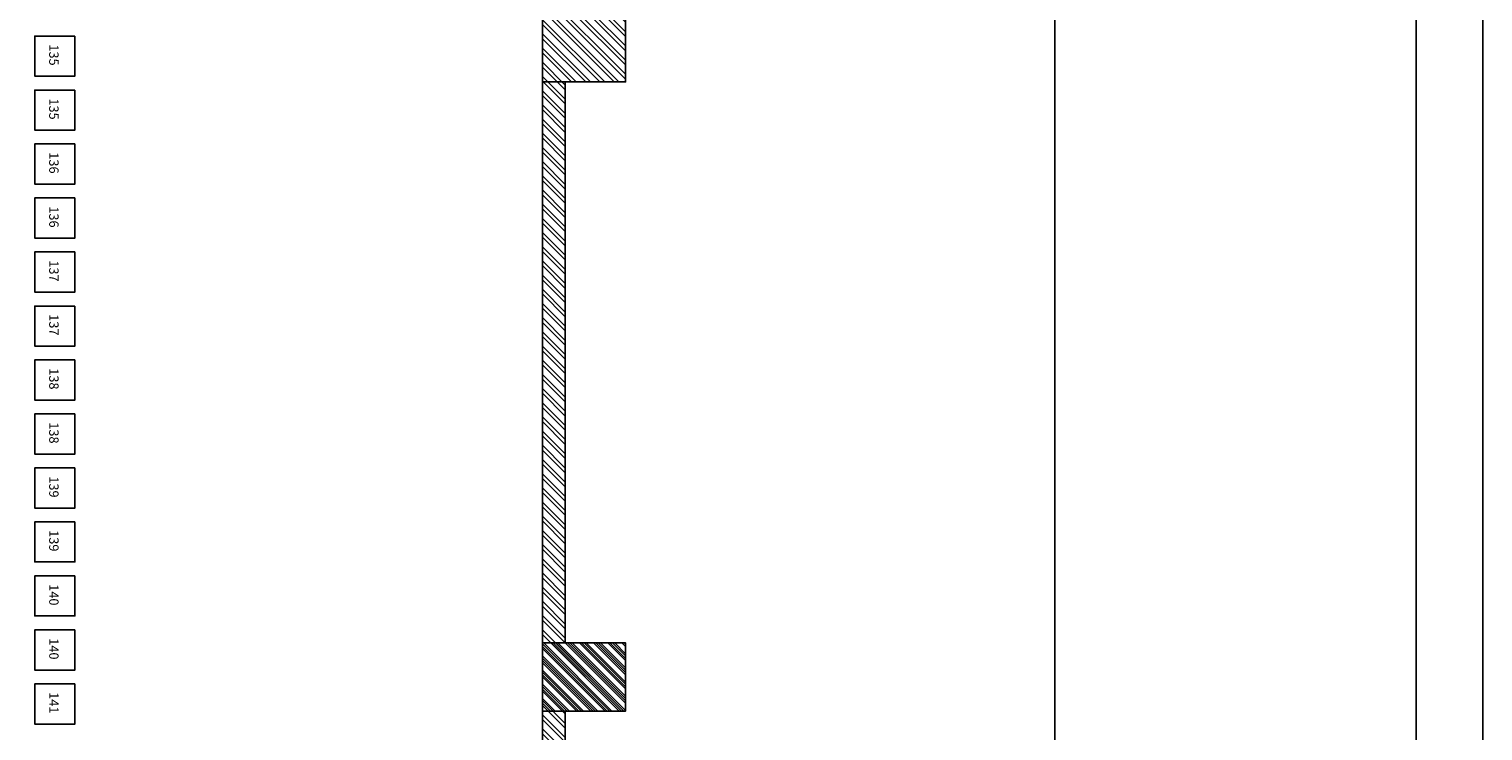
# Model space of a CAD drawing. Units: millimetres. Extents: x 232 to 91813, y -79684 to -49174.
# Drawn here: x 31367 to 42232, y -64308 to -59059 of the extents above; entities that cross this region are included whole.
import ezdxf
from ezdxf.enums import TextEntityAlignment as Align

# ---------------------------------------------------------------- set-up
doc = ezdxf.new("R2010")
doc.units = ezdxf.units.MM
for name, color, linetype in [('0-Defpoints', 7, 'Continuous'), ('0-TXT', 3, 'Continuous'), ('N-燈光迴路', 3, 'Continuous'), ('圖層2', 7, 'Continuous')]:
    doc.layers.add(name, color=color, linetype=linetype)
doc.styles.add('型式1', font='SIMPLEX.shx', dxfattribs={"bigfont": 'CHINESET.shx'})
pattern_1 = [(315, (-92306.79, 665142.43), (53.0330086, 53.0330086), []), (315, (-92306.79, 665107.076), (53.0330086, 53.0330086), [])]

# ---------------------------------------------------------------- blocks, each defined once
blk = doc.blocks.new('BLOCK')
blk.add_line((-5400, 57400), (-5400, 0))
for tag, p, height in [('圖名', (-5137, 47773), 420), ('繪圖日期', (-5100, 12626), 600), ('單位', (-3694, 9643), 600), ('比例', (-3694, 6692), 600), ('圖號', (-4809, 2640), 1500), ('總圖號', (-3137, 581), 600)]:
    blk.add_attdef(tag, p, '', height=height)
blk = doc.blocks.new('迴路號')
at = {"layer": 'N-燈光迴路'}
blk.add_lwpolyline([(150, 150), (-150, 150), (-150, -150), (150, -150)], close=True, dxfattribs=at)
at = {"layer": 'N-燈光迴路', "style": '型式1'}
blk.add_attdef('迴路號', text='', height=70, rotation=270, dxfattribs=at).set_placement((0, 8), align=Align.MIDDLE_CENTER)

msp = doc.modelspace()

# ---------------------------------------------------------------- hatches: boundary and pattern name
h = msp.add_hatch()
h.set_pattern_fill('ANSI32', color=256, scale=200, angle=-90)
h.set_pattern_definition([(315, (-92306.79, -37316.67), (53.03301, 53.03301), []), (315, (-92306.79, -37352.02), (53.03301, 53.03301), [])])
h.paths.add_polyline_path([(35204, -63649), (35824, -63649), (35824, -64159), (35204, -64159)])
h = msp.add_hatch()
h.set_pattern_fill('ANSI32', color=256, scale=200, angle=-90)
h.set_pattern_definition(pattern_1)
h.paths.add_polyline_path([(35204, -63649), (35824, -63649), (35824, -64159), (35204, -64159)])
at = {"layer": '圖層2'}
h = msp.add_hatch(dxfattribs=at)
h.set_pattern_fill('ANSI32', color=256, scale=200, angle=-90)
h.set_pattern_definition(pattern_1)
h.paths.add_polyline_path([(35204, -54454), (35824, -54454), (35824, -53944), (35204, -53944)])
h.paths.add_polyline_path([(35204, -54454), (35204, -55154), (34715, -55154), (34715, -54454)])
h.paths.add_polyline_path([(35374, -54454), (35374, -58944), (35204, -58944), (35204, -54454)])
h.paths.add_polyline_path([(35204, -59454), (35824, -59454), (35824, -58944), (35204, -58944)])
h.paths.add_polyline_path([(35374, -59454), (35374, -63649), (35204, -63649), (35204, -59454)])
h.paths.add_polyline_path([(35204, -63649), (35824, -63649), (35824, -64159), (35204, -64159)])
h.paths.add_polyline_path([(35374, -64159), (35374, -68354), (35204, -68354), (35204, -64159)])
h.paths.add_polyline_path([(35204, -68354), (35824, -68354), (35824, -68864), (35204, -68864)])
h.paths.add_polyline_path([(35374, -68864), (35374, -73354), (35204, -73354), (35204, -68864)])
h.paths.add_polyline_path([(35204, -72654), (35204, -73354), (34715, -73354), (34715, -72654)])
h.paths.add_polyline_path([(35204, -73354), (35824, -73354), (35824, -73864), (35204, -73864)])

# ---------------------------------------------------------------- linework, layer by layer
at = {"layer": '0-Defpoints'}
for points in [[(232, -49174), (232, -78874), (42232, -78874), (42232, -49174)], [(732, -49674), (732, -78374), (41732, -78374), (41732, -49674)]]:
    msp.add_lwpolyline(points, close=True, dxfattribs=at)
at = {"layer": '圖層2', "color": 7, "linetype": 'Continuous'}
for points in [[(35204, -59454), (35824, -59454), (35824, -58944), (35204, -58944)], [(35204, -63649), (35824, -63649), (35824, -64159), (35204, -64159)], [(35204, -64159), (35824, -64159), (35824, -63649), (35204, -63649)], [(35204, -64159), (35824, -64159), (35824, -63649), (35204, -63649)], [(35204, -63649), (35824, -63649), (35824, -64159), (35204, -64159)]]:
    msp.add_lwpolyline(points, close=True, dxfattribs=at)
at = {"layer": '圖層2'}
for points in [[(35374, -59454), (35374, -63649), (35204, -63649), (35204, -59454)], [(35374, -64159), (35374, -68354), (35204, -68354), (35204, -64159)]]:
    msp.add_lwpolyline(points, close=True, dxfattribs=at)

# ---------------------------------------------------------------- block references
at = {"layer": '0-TXT', "xscale": 0.5, "yscale": 0.5, "zscale": 0.5}
msp.add_blockref('BLOCK', (41732, -78374), dxfattribs=at)
at = {"layer": 'N-燈光迴路'}
ref = msp.add_blockref('迴路號', (31559, -59261), dxfattribs=at)
ref.add_attrib('迴路號', '135', dxfattribs={"height": 70, "rotation": 270, "style": '型式1'}).set_placement((31552, -59253), align=Align.MIDDLE_CENTER)
ref = msp.add_blockref('迴路號', (31559, -59665), dxfattribs=at)
ref.add_attrib('迴路號', '135', dxfattribs={"height": 70, "rotation": 270, "style": '型式1'}).set_placement((31552, -59657), align=Align.MIDDLE_CENTER)
ref = msp.add_blockref('迴路號', (31559, -60068), dxfattribs=at)
ref.add_attrib('迴路號', '136', dxfattribs={"height": 70, "rotation": 270, "style": '型式1'}).set_placement((31552, -60060), align=Align.MIDDLE_CENTER)
ref = msp.add_blockref('迴路號', (31559, -60472), dxfattribs=at)
ref.add_attrib('迴路號', '136', dxfattribs={"height": 70, "rotation": 270, "style": '型式1'}).set_placement((31552, -60464), align=Align.MIDDLE_CENTER)
ref = msp.add_blockref('迴路號', (31559, -60876), dxfattribs=at)
ref.add_attrib('迴路號', '137', dxfattribs={"height": 70, "rotation": 270, "style": '型式1'}).set_placement((31552, -60868), align=Align.MIDDLE_CENTER)
ref = msp.add_blockref('迴路號', (31559, -61280), dxfattribs=at)
ref.add_attrib('迴路號', '137', dxfattribs={"height": 70, "rotation": 270, "style": '型式1'}).set_placement((31552, -61271), align=Align.MIDDLE_CENTER)
ref = msp.add_blockref('迴路號', (31559, -61683), dxfattribs=at)
ref.add_attrib('迴路號', '138', dxfattribs={"height": 70, "rotation": 270, "style": '型式1'}).set_placement((31552, -61675), align=Align.MIDDLE_CENTER)
ref = msp.add_blockref('迴路號', (31559, -62087), dxfattribs=at)
ref.add_attrib('迴路號', '138', dxfattribs={"height": 70, "rotation": 270, "style": '型式1'}).set_placement((31552, -62079), align=Align.MIDDLE_CENTER)
ref = msp.add_blockref('迴路號', (31559, -62491), dxfattribs=at)
ref.add_attrib('迴路號', '139', dxfattribs={"height": 70, "rotation": 270, "style": '型式1'}).set_placement((31552, -62483), align=Align.MIDDLE_CENTER)
ref = msp.add_blockref('迴路號', (31559, -62894), dxfattribs=at)
ref.add_attrib('迴路號', '139', dxfattribs={"height": 70, "rotation": 270, "style": '型式1'}).set_placement((31552, -62886), align=Align.MIDDLE_CENTER)
ref = msp.add_blockref('迴路號', (31559, -63298), dxfattribs=at)
ref.add_attrib('迴路號', '140', dxfattribs={"height": 70, "rotation": 270, "style": '型式1'}).set_placement((31552, -63290), align=Align.MIDDLE_CENTER)
ref = msp.add_blockref('迴路號', (31559, -63702), dxfattribs=at)
ref.add_attrib('迴路號', '140', dxfattribs={"height": 70, "rotation": 270, "style": '型式1'}).set_placement((31552, -63694), align=Align.MIDDLE_CENTER)
ref = msp.add_blockref('迴路號', (31559, -64106), dxfattribs=at)
ref.add_attrib('迴路號', '141', dxfattribs={"height": 70, "rotation": 270, "style": '型式1'}).set_placement((31552, -64097), align=Align.MIDDLE_CENTER)

doc.saveas('drawing.dxf')
